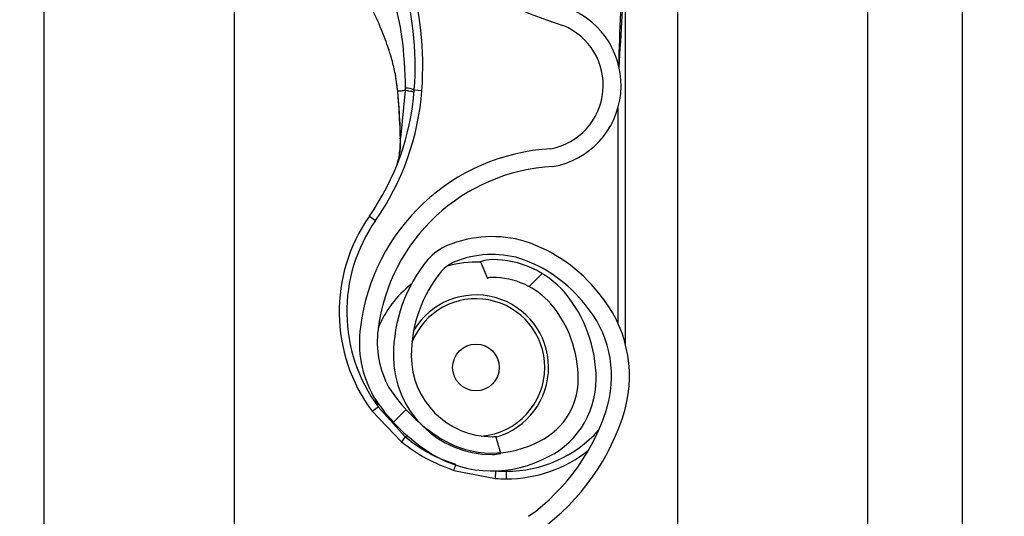
# Model space of a CAD drawing. Units: inches. Extents: x 170 to 284, y 215 to 248.
# Drawn here: x 186 to 186, y 240 to 240 of the extents above; entities that cross this region are included whole.
import ezdxf

# ---------------------------------------------------------------- set-up
doc = ezdxf.new("R2010")
doc.units = ezdxf.units.IN
doc.header["$LTSCALE"] = 0.25
doc.header["$MEASUREMENT"] = 0
doc.layers.add('ANNOTATIONS', color=1, linetype='Continuous')
doc.layers.add('LH BENCH MOUNT', color=7, linetype='Continuous')
doc.styles.add('ARIAL', font='arial.ttf', dxfattribs={"height": 0.09375})
doc.dimstyles.new('STANDARD$0', dxfattribs={"dimtxt": 0.09375, "dimasz": 0.09375, "dimexe": 0.03125, "dimexo": 0.046875, "dimgap": 0.09, "dimtad": 0, "dimtih": 1, "dimtoh": 1, "dimdec": 4, "dimzin": 0, "dimdsep": 46, "dimtxsty": 'ARIAL', "dimcen": 0.09, "dimadec": 0, "dimazin": 0, "dimtfac": 1, "dimtdec": 4, "dimtofl": 0, "dimtmove": 0, "dimatfit": 1, "dimfxl": 1, "dimtolj": 1, "dimtzin": 0, "dimarcsym": 0})

# ---------------------------------------------------------------- blocks, each defined once
blk = doc.blocks.new('*D114')
at = {"layer": 'ANNOTATIONS', "color": 0, "lineweight": -2, "transparency": 16777216}
for p, q in [((186.1492924162561, 243.6642684604053), (187.5897358510833, 243.6642684604053)), ((187.5584858510833, 243.5705184604053), (187.5584858510833, 241.8503426933)), ((187.5584858510833, 239.6953067624841), (187.5584858510833, 241.4154825295893)), ((186.8279608003696, 239.6015567624841), (187.5897358510833, 239.6015567624841))]:
    blk.add_line(p, q, dxfattribs=at)
at = {"layer": 'ANNOTATIONS', "color": 0, "transparency": 16777216}
for points in [[(187.5428608510833, 243.5705184604053), (187.5741108510833, 243.5705184604053), (187.5584858510833, 243.6642684604053)], [(187.5428608510833, 239.6953067624841), (187.5741108510833, 239.6953067624841), (187.5584858510833, 239.6015567624841)]]:
    blk.add_solid(points, dxfattribs=at)
at = {"layer": 'defpoints', "color": 0, "transparency": 16777216}
for p in [(186.1024174162561, 243.6642684604053), (186.7810858003696, 239.6015567624841), (187.5584858510833, 239.6015567624841)]:
    blk.add_point(p, dxfattribs=at)
at = {"layer": 'ANNOTATIONS', "color": 0, "transparency": 16777216, "insert": (187.5584858510833, 241.6329126114446), "char_height": 0.09375, "attachment_point": 5, "style": 'ARIAL'}
blk.add_mtext('\\A1;OPENING\\PHEIGHT', dxfattribs=at)

msp = doc.modelspace()

# ---------------------------------------------------------------- hatches: boundary and pattern name
at = {"layer": 'LH BENCH MOUNT'}
h = msp.add_hatch(dxfattribs=at)
h.set_pattern_fill('ANSI31', color=256, scale=0.34241245, angle=2.8e-322, style=0)
h.set_pattern_definition([(45, (176.0930244728328, 238.0091787048651), (-0.03026527066971246, 0.03026527066971246), [])])
edge = h.paths.add_edge_path(flags=0)
edge.add_arc((186.1662917354316, 239.7942700695215), 0.001712062249999994, 450.0000000000008, 472.2104203057665)
edge.add_line((186.1656445602059, 239.7958550999235), (186.1647320431377, 239.7980899927903))
edge.add_arc((186.1662917354316, 239.7942700695215), 0.004126070022499994, 450, 472.2104203057869, ccw=False)
edge.add_arc((186.1662917354316, 239.7853673458215), 0.01302879372249999, 401.47616737576544, 450, ccw=False)
edge.add_arc((186.1620458210516, 239.7822171512815), 0.01830194545249999, 359.99999999999346, 400.061373004701, ccw=False)
edge.add_arc((186.1685858988466, 239.7822171512815), 0.01176186765749999, 292.1408576935452, 359.99999999999477, ccw=False)
edge.add_arc((186.1662917354316, 239.7854700695565), 0.01566536958749999, 235.2570680353124, 295.4307998093698, ccw=False)
edge.add_arc((186.1715306459166, 239.7935852446215), 0.02532140067749999, 212.8542481995509, 235.9809333418982, ccw=False)
edge.add_arc((186.1633812296066, 239.7872163730515), 0.01504902717750001, 172.1557183650772, 209.3146496392385, ccw=False)
edge.add_arc((186.1758108015416, 239.7858809644966), 0.02754708160250001, 453.3085031430236, 532.9325737374676, ccw=False)
edge.add_arc((186.1725578832666, 239.8219712367265), 0.008748638097500013, 280.9586189272924, 427.9414322164217)
edge.add_arc((186.1924176034188, 239.8843245438715), 0.05672062234249999, 179.5706357313048, 253.0098997337094, ccw=False)
edge.add_arc((186.3507493222466, 239.8855229874465), 0.2150521392225, 163.4260275663335, 180.2060536292217, ccw=False)
edge.add_arc((186.1719757821016, 239.9376724035815), 0.02884824891249997, 465.1588434681966, 521.4137567767931, ccw=False)
edge.add_arc((186.1546497121316, 239.9922187068665), 0.0284373539725, 290.1205938843751, 343.7190675839651)
edge.add_arc((186.1674901790066, 239.9880412749766), 0.01494630344250001, 345.2914408160164, 400.5471921142988)
edge.add_arc((186.1640660545066, 239.9862264889915), 0.0187470816375, 397.957874561394, 431.4396159800414)
edge.add_arc((186.1662917354316, 239.9910545045365), 0.0134739299075, 433.8775574148255, 472.2736457401965)
edge.add_arc((186.1637236420566, 239.9980739597615), 0.006011568980634565, 474.9825325846812, 495.7175736420892)
edge.add_arc((186.1735166381266, 239.9908148158216), 0.01816498047249999, 500.8992600770737, 539.999999999996)
edge.add_arc((186.1662917354316, 239.9908148158216), 0.01094007777750001, 539.9999999999928, 629.9999999999944)
edge.add_arc((186.1662917354316, 239.9817408858965), 0.001866147852500017, 269.9999999999627, 285.6422464572181)
edge.add_line((186.1667949047381, 239.9799438526591), (186.167445793474, 239.9776192500309))
edge.add_arc((186.1662917354316, 239.9817408858965), 0.004280155625000017, 269.9999999999829, 285.642246457217, ccw=False)
edge.add_arc((186.1662917354316, 239.9908148158216), 0.01335408555000001, 179.9999999999953, 269.999999999994, ccw=False)
edge.add_arc((186.1735166381266, 239.9908148158216), 0.020578988245, 500.61135831123124, 539.9999999999975, ccw=False)
edge.add_arc((186.1637236420566, 239.9980739597615), 0.008425576753134564, 474.5776671876185, 496.4997109171592, ccw=False)
edge.add_arc((186.1662917354316, 239.9910545045365), 0.01588793768, 433.69030225395585, 472.47058069227637, ccw=False)
edge.add_arc((186.1640660545066, 239.9862264889915), 0.02116108941, 398.1045307716639, 431.5771717354719, ccw=False)
edge.add_arc((186.1674901790066, 239.9880412749766), 0.01736031121500001, 345.18024813286104, 400.3658533230366, ccw=False)
edge.add_arc((186.1546497121316, 239.9922187068665), 0.030851361745, 289.91815728764936, 343.77953759557727, ccw=False)
edge.add_arc((186.1719757821016, 239.9376724035815), 0.02643424113999997, 464.9417095494248, 521.3236131043326)
edge.add_arc((186.3507493222466, 239.8855229874465), 0.21263813145, 523.4376684486347, 540.2096895460276)
edge.add_arc((186.1924176034188, 239.8843245438715), 0.05430661457, 539.5566266538402, 613.1145348631109)
edge.add_arc((186.1725578832666, 239.8219712367265), 0.01116264587000001, 280.0610388898459, 428.5290871929535, ccw=False)
edge.add_arc((186.1758108015416, 239.7858809644966), 0.02513307383, 452.9714001808993, 532.9706577953153)
edge.add_arc((186.1633812296066, 239.7872163730515), 0.01263501940500001, 532.0830472759968, 568.9826967945062)
edge.add_arc((186.1715306459166, 239.7935852446215), 0.022907392905, 213.0443063336318, 236.0197152020031)
edge.add_arc((186.1662917354316, 239.7854700695565), 0.01325136181499999, 235.1922404617573, 295.7352497716104)
edge.add_arc((186.1685858988466, 239.7822171512815), 0.009347859884999993, 291.7225241245401, 359.9999999999944)
edge.add_arc((186.1620458210516, 239.7822171512815), 0.01588793767999999, 359.9999999999934, 399.952178875883)
edge.add_arc((186.1662917354316, 239.7853673458215), 0.01061478594999999, 401.6345013189724, 450.0000000000008)
h = msp.add_hatch(dxfattribs=at)
h.set_pattern_fill('ANSI32', color=256, scale=0.34241245, angle=2.8e-322, style=0)
h.set_pattern_definition([(45, (176.0930244728328, 238.0091787048651), (-0.09079581200913737, 0.09079581200913737), []), (45, (176.1535550140707, 238.0091787048651), (-0.09079581200913737, 0.09079581200913737), [])])
edge = h.paths.add_edge_path(flags=0)
edge.add_arc((186.1662917354316, 239.7856070345365), 0.01588793768, 433.69030225395227, 472.4705806922768, ccw=False)
edge.add_arc((186.1640660545066, 239.7807790189916), 0.02116108941, 398.1045307716594, 431.5771717354685, ccw=False)
edge.add_arc((186.1674901790066, 239.7825938049765), 0.01736031121500001, 345.18024813286104, 400.3658533230351, ccw=False)
edge.add_arc((186.1546497121316, 239.7867712368665), 0.030851361745, 305.83030380721596, 343.77953759557613, ccw=False)
edge.add_line((186.1727096848333, 239.7617583620311), (186.1674246644738, 239.7571757272424))
edge.add_arc((186.172797972466, 239.7509788463113), 0.008202059013017926, 490.9285193144397, 540.0000000000008)
edge.add_line((186.164595913453, 239.7509788463113), (186.164595913453, 239.6426462564839))
edge.add_line((186.164595913453, 239.6426462564839), (186.1621759443167, 239.6426462564839))
edge.add_line((186.1621759443167, 239.6426462564839), (186.1621759443167, 239.7509788463113))
edge.add_arc((186.172797972466, 239.7509788463113), 0.01062202814930985, 490.9285193144421, 540, ccw=False)
edge.add_line((186.1658393016424, 239.7590040804122), (186.1711243220019, 239.7635867152008))
edge.add_line((186.1711243220019, 239.7635867152008), (186.1712223163655, 239.7636621068555))
edge.add_arc((186.1546497121316, 239.7867712368665), 0.0284373539725, 305.6460216526722, 343.7190675839657)
edge.add_arc((186.1674901790066, 239.7825938049765), 0.01494630344250001, 345.2914408160197, 400.5471921142957)
edge.add_arc((186.1640660545066, 239.7807790189916), 0.0187470816375, 397.9578745613881, 431.4396159800369)
edge.add_arc((186.1662917354316, 239.7856070345365), 0.0134739299075, 433.8775574148205, 472.2736457401951)
edge.add_arc((186.1637236420566, 239.7926264897615), 0.006011568980634565, 474.9825325846739, 495.7175736420788)
edge.add_arc((186.1735166381266, 239.7853673458215), 0.01816498047249999, 500.8992600770715, 540.0000000000008)
edge.add_arc((186.1662917354316, 239.7853673458215), 0.01094007777750001, 180, 270)
edge.add_arc((186.1662917354316, 239.7762934158965), 0.001866147852500017, 270, 285.642246457213)
edge.add_line((186.1667949047381, 239.7744963826591), (186.167445793474, 239.7721717800309))
edge.add_arc((186.1662917354316, 239.7762934158965), 0.004280155625000017, 269.9999999999992, 285.6422464572104, ccw=False)
edge.add_arc((186.1662917354316, 239.7853673458215), 0.01335408555000001, 179.9999999999992, 269.9999999999992, ccw=False)
edge.add_arc((186.1735166381266, 239.7853673458215), 0.020578988245, 500.6113583112332, 540, ccw=False)
edge.add_arc((186.1637236420566, 239.7926264897615), 0.008425576753134564, 474.5776671876168, 496.4997109171607, ccw=False)

# ---------------------------------------------------------------- linework, layer by layer
for p, q in [((186.2298594197675, 239.6490664899214), (186.2298594197675, 243.9018291189214)), ((186.2298594197675, 239.6490664899214), (186.2298594197675, 243.9018291189214)), ((186.1913380191424, 243.8543193914839), (186.1913380191424, 239.6897279683589)), ((186.2170189528925, 243.8543193914839), (186.2170189528925, 239.6490664899214)), ((186.2298594197675, 239.6490664899214), (186.2298594197675, 243.8543193914839)), ((186.1057349066424, 239.6490664899214), (186.1057349066424, 243.7595607115023)), ((186.1314158403924, 239.8789534749836), (186.1314158403924, 239.6490664899214)), ((186.1843016768867, 239.7869243874439), (186.1843016768867, 239.8393465923087)), ((186.1531342880971, 239.823697310639), (186.1534991261897, 239.8211182348629)), ((186.1535411144746, 239.8209659284816), (186.1535271669296, 239.8211332083502)), ((186.1545422690458, 239.8212621198545), (186.1538921732301, 239.8148281218729)), ((186.1557639914659, 239.8213612825515), (186.1567884323381, 239.8212855364443)), ((186.1832744395367, 239.818847123328), (186.1832744395367, 239.7898213581584)), ((186.1496836306732, 239.8042731760525), (186.1505256607216, 239.8036847867503)), ((186.1647320431377, 239.7980899927903), (186.1656445602059, 239.7958550999235)), ((186.1505319879766, 239.7794349903133), (186.1508730646038, 239.7784895923981)), ((186.1500475775974, 239.7778782105407), (186.1508730646038, 239.7784895923981)), ((186.1545323176604, 239.774397483519), (186.1508730646038, 239.7784895923981)), ((186.1500475775974, 239.7778782105407), (186.1540259529479, 239.7737335527821)), ((186.1545323176604, 239.774397483519), (186.1547560219211, 239.7746172367641)), ((186.167445793474, 239.7721717800309), (186.1667949047381, 239.7744963826591)), ((186.1610933303285, 239.7698786196654), (186.1667319082198, 239.7687776665649)), ((186.1667319082198, 239.7687776665649), (186.1667990165614, 239.7698027095121)), ((186.1682082917368, 239.7687293897044), (186.1682082917368, 239.7697566270544))]:
    msp.add_line(p, q, dxfattribs=at)
at = {"layer": 'LH BENCH MOUNT', "flags": 128}
msp.add_lwpolyline([(186.1538586190724, 239.814759452035), (186.1538308601757, 239.8147670180987), (186.1538118210655, 239.8147753654236), (186.1538020335043, 239.8147842608686), (186.1538017708588, 239.814793455984), (186.1538110404648, 239.8148026939499), (186.153829583422, 239.81481171675), (186.1538568818253, 239.8148202723772), (186.1538921732301, 239.8148281218729)], dxfattribs=at)
at = {"layer": 'LH BENCH MOUNT'}
msp.add_circle((186.1640993423368, 239.7837955375044), 0.00315523774448404, dxfattribs=at)
for centre, radius, start, end in [((186.1924176034187, 239.8843245438715), 0.05672062234250117, 179.5706357313048, 253.009899733708), ((186.1127374748368, 239.8245426190544), 0.04314396870000234, 355.771303689195, 16.94846748331979), ((186.1127374748368, 239.8245426190544), 0.04417120605000289, 355.7713036891918, 16.94846748332287), ((186.1725578832666, 239.8219712367265), 0.01116264587000117, 280.0610388898396, 68.52908719295446), ((186.1725578832666, 239.8219712367265), 0.008748638097500344, 280.9586189272928, 67.94143221642884), ((186.1216159623952, 239.8238861527919), 0.03424124500000113, 325.0551237008384, 355.7713036891966), ((186.1216159623952, 239.8238861527919), 0.03526848234999921, 325.055123700836, 355.7713036891918), ((186.1535507734077, 239.8207881465609), 0.0001780441133592726, 93.10983558671354, 110.0707638787418), ((186.1535040721958, 239.8209852842702), 3.319259793170603e-05, 244.288931959765, 282.2874080918924), ((186.1544851415607, 239.8181023362276), 0.003500883920086596, 68.57435782390185, 89.04261803053397), ((186.1758108015416, 239.7858809644965), 0.02754708160249894, 93.3085031430238, 172.9325737374675), ((186.1758108015416, 239.7858809644965), 0.02513307382999921, 92.97140018090128, 172.9706577953135), ((186.1682082917368, 239.7913286114044), 0.02259922169999982, 145.0551237008347, 216.5248216372579), ((186.1682082917368, 239.7913286114044), 0.02157198435000143, 145.0551237008383, 216.5248216372556), ((186.1662917354316, 239.7856070345365), 0.01588793767999993, 73.69030225395244, 112.4705806922721), ((186.1640660545066, 239.7807790189916), 0.02116108940999994, 38.10453077165626, 71.57717173546524), ((186.1637236420566, 239.7926264897615), 0.008425576753135098, 114.5776671876091, 136.4997109171651), ((186.1735166381266, 239.7853673458215), 0.02057898824500066, 140.6113583112347, 180), ((186.1637236420566, 239.7926264897615), 0.006011568980634716, 114.9825325846615, 135.7175736420804), ((186.1640993423368, 239.7837955375044), 0.0142508763288962, 87.35889654280716, 105.8277214805021), ((186.1662917354316, 239.7856070345365), 0.01347392990750013, 73.87755741481963, 112.2736457401879), ((186.1662917354316, 239.7942700695215), 0.00412607002250042, 90, 112.2104203057679), ((186.1662917354316, 239.7853673458215), 0.01302879372249984, 41.47616737576556, 90), ((186.1640660545066, 239.7807790189916), 0.01874708163750115, 37.957874561384, 71.4396159800316), ((186.1735166381266, 239.7853673458215), 0.01816498047250085, 140.8992600770718, 180), ((186.1662917354316, 239.7942700695215), 0.001712062250001337, 90, 112.2104203057612), ((186.1662917354316, 239.7853673458215), 0.01061478595000012, 41.63450131897078, 90), ((186.1640993423368, 239.7837955375044), 0.01425087632889513, 127.8333931491661, 157.9527497937381), ((186.1640993423368, 239.7837955375044), 0.009303648053151618, 0, 158.4588253494694), ((186.1640993423368, 239.7837955375044), 0.009810357772638615, 286.1585342843283, 149.0324419460308), ((186.1620458210516, 239.7822171512815), 0.01830194545250053, 359.9999999999837, 40.06137300470402), ((186.1674901790066, 239.7825938049765), 0.01736031121499997, 345.180248132859, 40.36585332303611), ((186.1620458210516, 239.7822171512815), 0.01588793767999946, 359.9999999999804, 39.95217887588558), ((186.1674901790066, 239.7825938049765), 0.01494630344249994, 345.2914408160178, 40.54719211429732), ((186.1633812296066, 239.7872163730515), 0.01504902717749947, 172.1557183650768, 209.3146496392385), ((186.1633812296066, 239.7872163730515), 0.01263501940499911, 172.0830472759948, 208.9826967945033), ((186.1662917354316, 239.7853673458215), 0.0133540855500002, 180, 270), ((186.1662917354316, 239.7853673458215), 0.01094007777750066, 180, 270), ((186.1640993423368, 239.7837955375044), 0.009303648053151618, 274.6412262108726, 0), ((186.1685858988466, 239.7822171512815), 0.009347859885000762, 291.7225241245392, 359.999999999969), ((186.1685858988466, 239.7822171512815), 0.01176186765750017, 292.1408576935386, 359.9999999999756), ((186.1715306459166, 239.7935852446215), 0.02290739290499879, 213.044306333632, 236.0197152020059), ((186.1715306459166, 239.7935852446215), 0.02532140067750034, 212.8542481995521, 235.9809333419011), ((186.1546497121316, 239.7867712368665), 0.02843735397250019, 305.6460216526734, 343.7190675839645), ((186.1546497121316, 239.7867712368665), 0.03085136174500043, 305.8303038072142, 343.7795375955751), ((186.1612062753778, 239.768782347637), 0.008721895584512519, 139.9244128451166, 145.4117204598766), ((186.1662917354316, 239.7854700695565), 0.01325136181500131, 235.1922404617557, 295.7352497716107), ((186.1662917354316, 239.7762934158965), 0.001866147852499715, 270, 285.6422464572128), ((186.1682082917368, 239.7865348371044), 0.01677821005, 269.9999999999902, 317.9734601122145), ((186.1662917354316, 239.7854700695565), 0.0156653695875016, 235.2570680353114, 295.4307998093658), ((186.1662917354316, 239.7762934158965), 0.004280155625000239, 270, 285.6422464572262), ((186.1682082917368, 239.7865348371044), 0.01780544740000321, 269.9999999999951, 308.592188659149), ((186.153497832296, 239.7730520974452), 0.008231801235520869, 337.3243224607438, 342.6867957591659), ((186.1682082917368, 239.7913286114044), 0.02259922170000299, 266.2542590308127, 270), ((186.1682082917368, 239.7913286114044), 0.0215719843499994, 266.2542590308062, 269.9999999999951)]:
    msp.add_arc(centre, radius, start, end, dxfattribs=at)
for points, knots in [([(186.1834573938659, 239.8243256144834), (186.1835940025496, 239.8266868200537), (186.1838003185052, 239.8302528772793), (186.1840449428574, 239.8344702216559), (186.1841782385477, 239.8366804031227), (186.1842457528389, 239.8378808728973), (186.1842726580526, 239.8385385904176), (186.1842856274388, 239.8389016658129), (186.1842922489008, 239.839102132052), (186.1842958535948, 239.8392132022623), (186.1842980539776, 239.8392793802428), (186.1842994034679, 239.8393177772325), (186.1843003478387, 239.8393412597254), (186.1843008722213, 239.8393522450245), (186.1843012618548, 239.8393574752233), (186.1843014876848, 239.8393580339579), (186.1843016511875, 239.8393547720055), (186.1843016669058, 239.8393497691255), (186.1843016768867, 239.8393465923087)], [0, 0, 0, 0, 0.4681368608318078, 0.7070129157932168, 0.8371325615890947, 0.9079072582415125, 0.9470740757101072, 0.9687898214127371, 0.9808770098009023, 0.987667943820997, 0.9915546793867621, 0.9947708178316986, 0.9959953126191097, 0.9972287409224475, 0.9978484340070352, 0.9984730662710467, 0.9990304007443216, 0.9999999999999999, 0.9999999999999999, 0.9999999999999999, 0.9999999999999999]), ([(186.1524503848229, 239.8351708363906), (186.1524503935347, 239.8351708108791), (186.1526362549741, 239.8346265355515), (186.1533097595949, 239.8324676789821), (186.1542967703297, 239.8279598894282), (186.1544529816276, 239.8239372284188), (186.1545436367449, 239.8216027314247)], [0, 0, 0, 0, 5.869764971157914e-06, 0.1252288609791402, 0.4923383825158824, 1, 1, 1, 1]), ([(186.1837573089701, 239.834440486282), (186.1837139122455, 239.8335659084551), (186.1835497545766, 239.8302576251974), (186.1834503976448, 239.826946662371), (186.1833773067135, 239.8245109857423)], [0, 0, 0, 0, 0.2643600196116204, 1, 1, 1, 1]), ([(186.15352716693, 239.8211332083503), (186.1534458878211, 239.8218277563898), (186.1532852109532, 239.823200775915), (186.1528103225936, 239.8252328456271), (186.1521256129177, 239.8274765350361), (186.1511133557945, 239.8300803992888), (186.1502489330428, 239.8319161310957), (186.1497780857624, 239.8329160461571)], [0, 0, 0, 0, 0.1627420646363311, 0.3217171737873084, 0.4905672642391641, 0.7225142238264555, 0.9999999999999999, 0.9999999999999999, 0.9999999999999999, 0.9999999999999999]), ([(186.1534991261829, 239.8211182349519), (186.1534912745541, 239.8211185730611), (186.1534753553761, 239.8211192585776), (186.1534745237963, 239.8211224914737), (186.1534900213321, 239.8211270900589), (186.1535148975285, 239.8211311875054), (186.1535271669221, 239.8211332084406)], [0, 0, 0, 0, 0.2466091137434193, 0.5000000000025321, 0.7533908862603116, 1, 1, 1, 1]), ([(186.1535111361003, 239.8209528520361), (186.1535707607926, 239.8202316885606), (186.1537420983733, 239.8181593524126), (186.1538126312883, 239.8161013070499), (186.1538586190724, 239.814759452035)], [0, 0, 0, 0, 0.3479954138355982, 1, 1, 1, 1]), ([(186.1545422690458, 239.8212621198545), (186.1544877901957, 239.8212559318245), (186.1542359598491, 239.8212273274443), (186.1538712656013, 239.821182621729), (186.1536310428796, 239.821148125181), (186.1535271669266, 239.8211332083497)], [0, 0, 0, 0, 0.1354579224465519, 0.6261588758964642, 1, 1, 1, 1]), ([(186.1538921732301, 239.8148281218729), (186.1538388564121, 239.816158068466), (186.1537572118124, 239.81819462956), (186.15359677898, 239.820252069694), (186.1535411144746, 239.8209659284816)], [0, 0, 0, 0, 0.6530354512957695, 1, 1, 1, 1]), ([(186.1545436367449, 239.8216027314247), (186.1545434170101, 239.8214892176982), (186.1545431972231, 239.8213756770157), (186.1545422696125, 239.821262146847), (186.1545422693923, 239.8212621198934)], [0, 0, 0, 0, 0.9997625864279471, 1, 1, 1, 1]), ([(186.1533931573311, 239.8111318303421), (186.1534648018049, 239.8113594286479), (186.1537287899362, 239.8121980592942), (186.1538611833227, 239.8135354724913), (186.1538856181484, 239.8145546966506), (186.1538921732301, 239.8148281218729)], [0, 0, 0, 0, 0.2141804038443224, 0.7891897520065552, 1, 1, 1, 1]), ([(186.1538586190724, 239.814759452035), (186.1538639237056, 239.8144784937827), (186.15388027174, 239.8136126252139), (186.1537599903011, 239.8127991534153), (186.1536787379528, 239.8122496380911)], [0, 0, 0, 0, 0.3244814078661306, 0.9999999999999999, 0.9999999999999999, 0.9999999999999999, 0.9999999999999999]), ([(186.1613773931101, 239.770663806001), (186.1603688491006, 239.7710271861393), (186.1583225171681, 239.7717644830483), (186.156077470807, 239.7731489086854), (186.1548767561283, 239.7741191569313), (186.1545323176604, 239.774397483519)], [0, 0, 0, 0, 0.4093476138193636, 0.8305647406885461, 1, 1, 1, 1]), ([(186.1540259529479, 239.7737335527821), (186.1550988034566, 239.7729448148647), (186.1572801442915, 239.7713411373594), (186.1598084984855, 239.7703714068743), (186.1610933303285, 239.7698786196654)], [0, 0, 0, 0, 0.4918307545418569, 1, 1, 1, 1])]:
    msp.add_open_spline(points, degree=3, knots=knots, dxfattribs=at)
msp.add_open_spline([(186.1557351507498, 239.8209975813163), (186.1557207508853, 239.8210149634747), (186.1556919511562, 239.8210497277915), (186.1554431239466, 239.8211161340892), (186.1550672457108, 239.8211882651184), (186.1547172614974, 239.8212375015337), (186.1545422693907, 239.8212621197414)], degree=3, dxfattribs=at)

# ---------------------------------------------------------------- dimensions: what is measured, and where the dimension line sits
at = {"layer": 'ANNOTATIONS'}
dim = msp.add_linear_dim(base=(187.5584858510833, 239.6015567624841), p1=(186.102417416256, 243.6642684604052), p2=(186.7810858003695, 239.6015567624839), angle=90, text='OPENING\\PHEIGHT', dimstyle='STANDARD$0', dxfattribs=at)
dim.commit()
dim.dimension.update_dxf_attribs({"geometry": '*D114', "text_midpoint": (187.5584858510833, 241.6329126114446)})

doc.saveas('drawing.dxf')
